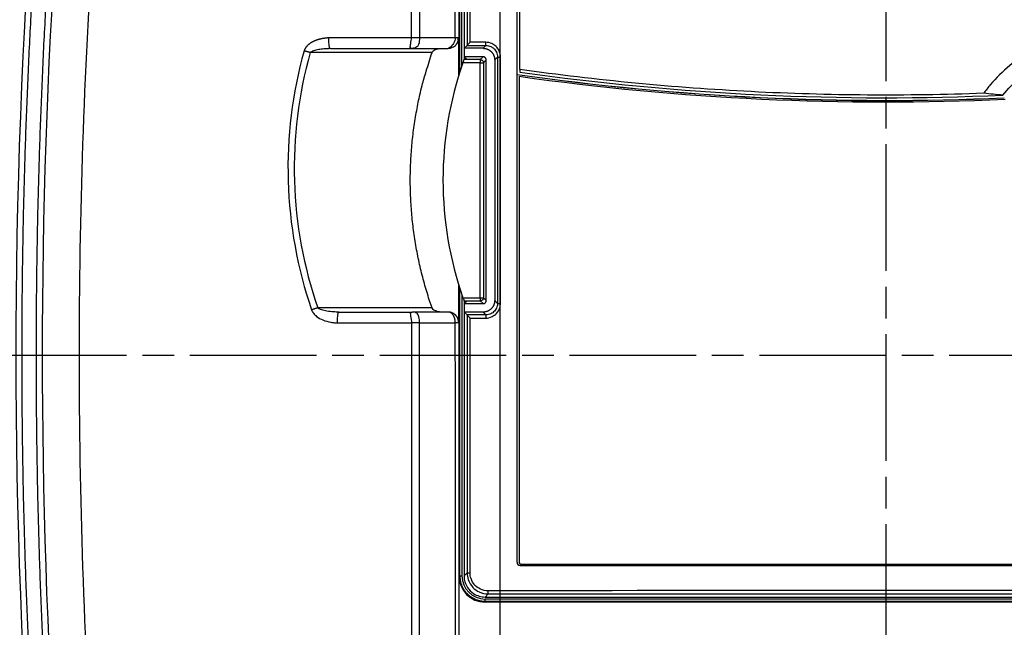
# Model space of a CAD drawing. Extents: x -641 to 1045, y -546 to 2236.
# Drawn here: x -34 to 59, y 1564 to 1621 of the extents above; entities that cross this region are included whole.
import ezdxf

# ---------------------------------------------------------------- set-up
doc = ezdxf.new("R2010")
doc.units = 0
doc.linetypes.add('CENTERLINE', pattern=[30, 12, -1.5, 3, -1.5, 12])
doc.layers.get('0').update_dxf_attribs({"linetype": 'CONTINUOUS'})
doc.layers.add('2', color=7, linetype='CONTINUOUS')
doc.layers.add('3', color=7, linetype='CONTINUOUS')
doc.styles.get("Standard").update_dxf_attribs({"font": 'monotxt.shx'})
doc.dimstyles.new('DSTYLE6', dxfattribs={"dimtxt": 25, "dimasz": 20, "dimexe": 1, "dimexo": 1, "dimgap": 1, "dimtad": 1, "dimdec": 0, "dimzin": 11, "dimcen": 0.09, "dimazin": 3, "dimtp": 1, "dimtm": 1, "dimtfac": 1, "dimtdec": 4, "dimtofl": 0, "dimtmove": 0, "dimatfit": 3, "dimtolj": 1, "dimtzin": 0})

# ---------------------------------------------------------------- blocks, each defined once
blk = doc.blocks.new('_AH1')
at = {"color": 0, "linetype": 'CONTINUOUS'}
for p, q in [((-1, 0.166667), (0, 0)), ((-1, 0.166667), (-1, -0.166667)), ((0, 0), (-1, -0.166667)), ((0, 0), (-1, 0))]:
    blk.add_line(p, q, dxfattribs=at)
blk = doc.blocks.new('*D83410')
at = {"layer": '3', "color": 4, "linetype": 'CONTINUOUS'}
for p, q in [((226.314, 2073.767), (1.668, 2073.767)), ((11.668, 2073.767), (11.668, 1062.925)), ((11.668, 52.082), (11.668, 1062.925)), ((172.064, 52.082), (1.668, 52.082))]:
    blk.add_line(p, q, dxfattribs=at)
at = {"layer": '3', "color": 4, "xscale": 20, "yscale": 20, "zscale": 20}
for p, rotation in [((11.668, 2073.767), 90), ((11.668, 52.082), 270)]:
    blk.add_blockref('_AH1', p, dxfattribs=dict(at, rotation=rotation))
at = {"layer": '3', "color": 4, "linetype": 'CONTINUOUS'}
blk.add_text('2022', height=25, rotation=90, dxfattribs=at).set_placement((1.658, 1012.925))

msp = doc.modelspace()

# ---------------------------------------------------------------- linework, layer by layer
at = {"layer": '2', "color": 4, "linetype": 'CENTERLINE'}
for p, q in [((48.271, 1699.582), (48.271, 1479.582)), ((138.271, 1589.582), (-41.729, 1589.582))]:
    msp.add_line(p, q, dxfattribs=at)
at = {"layer": '2', "color": 123, "linetype": 'CONTINUOUS'}
for p, q in [((7.873, 1616.443), (7.872, 1659.682)), ((8.071, 1617.044), (8.072, 1659.682)), ((13.547, 1616.675), (13.547, 1658.206)), ((7.435, 1619.67), (4.03, 1619.67)), ((7.782, 1619.679), (7.757, 1619.679)), ((7.781, 1616.154), (7.782, 1619.679)), ((5.232, 1618.276), (-6.312, 1618.276)), ((-4.391, 1618.679), (3.351, 1618.679)), ((3.351, 1618.678), (6.757, 1618.678)), ((13.547, 1616.675), (13.547, 1616.422)), ((59.348, 1614.242), (59.358, 1614.243)), ((7.782, 1592.686), (7.781, 1596.209)), ((7.872, 1568.682), (7.873, 1595.92)), ((8.072, 1568.682), (8.072, 1595.319)), ((5.232, 1594.088), (-5.603, 1594.088)), ((-3.606, 1593.686), (3.355, 1593.686)), ((6.761, 1593.686), (3.355, 1593.686)), ((4.033, 1592.666), (7.439, 1592.666)), ((7.782, 1592.686), (7.76, 1592.686)), ((7.784, 1568.682), (7.783, 1546.195)), ((7.784, 1568.682), (7.87, 1568.682)), ((7.87, 1568.682), (7.872, 1568.682)), ((7.872, 1568.682), (8.072, 1568.682)), ((86.27, 1566.483), (10.27, 1566.483)), ((10.27, 1566.283), (10.27, 1566.483)), ((10.27, 1566.283), (86.27, 1566.283)), ((10.27, 1566.195), (10.27, 1566.281)), ((86.27, 1566.195), (10.27, 1566.195))]:
    msp.add_line(p, q, dxfattribs=at)
at = {"layer": '2', "color": 40, "linetype": 'CONTINUOUS'}
for p, q in [((8.27, 1659.683), (8.27, 1617.629)), ((8.557, 1618.948), (8.291, 1618.682)), ((8.291, 1618.682), (8.291, 1617.882)), ((8.291, 1617.882), (8.529, 1617.645)), ((8.529, 1617.645), (8.529, 1617.617)), ((8.27, 1594.737), (8.27, 1568.682)), ((8.529, 1594.719), (8.291, 1594.482)), ((8.291, 1594.482), (8.291, 1593.682)), ((8.291, 1593.682), (8.557, 1593.417)), ((8.557, 1568.969), (8.27, 1568.682)), ((10.559, 1566.971), (10.27, 1566.682)), ((10.27, 1566.682), (86.271, 1566.682))]:
    msp.add_line(p, q, dxfattribs=at)
at = {"layer": '2', "color": 6, "linetype": 'CONTINUOUS'}
for p, q in [((8.557, 1659.395), (8.557, 1618.949)), ((8.838, 1619.248), (8.838, 1659.395)), ((13.28, 1658.372), (13.28, 1569.982)), ((11.44, 1617.852), (11.722, 1617.852)), ((11.44, 1617.852), (11.44, 1594.513)), ((11.722, 1594.513), (11.722, 1617.852)), ((11.44, 1594.513), (11.722, 1594.513)), ((8.557, 1593.416), (8.557, 1568.969)), ((8.838, 1568.969), (8.838, 1593.116)), ((13.58, 1569.682), (82.961, 1569.682)), ((8.557, 1568.969), (8.838, 1568.969))]:
    msp.add_line(p, q, dxfattribs=at)
at = {"layer": '2', "color": 30, "linetype": 'CONTINUOUS'}
for p, q in [((10.339, 1618.95), (10.07, 1618.682)), ((10.07, 1618.682), (8.291, 1618.682)), ((10.07, 1617.882), (8.291, 1617.882)), ((10.07, 1617.882), (9.803, 1617.615)), ((11.171, 1617.582), (11.44, 1617.852)), ((8.27, 1617.617), (8.27, 1617.629)), ((9.784, 1595.049), (9.784, 1617.315)), ((9.784, 1617.315), (10.103, 1617.315)), ((10.37, 1617.582), (10.103, 1617.315)), ((10.103, 1617.315), (10.103, 1595.049)), ((10.37, 1594.782), (10.37, 1617.582)), ((11.171, 1617.582), (11.171, 1594.782)), ((8.27, 1594.748), (8.27, 1594.737)), ((9.784, 1595.049), (10.103, 1595.049)), ((9.803, 1594.749), (10.07, 1594.482)), ((10.37, 1594.782), (10.103, 1595.049)), ((11.171, 1594.782), (11.44, 1594.513)), ((8.291, 1594.482), (10.07, 1594.482)), ((10.07, 1593.682), (8.291, 1593.682)), ((10.07, 1593.682), (10.339, 1593.415))]:
    msp.add_line(p, q, dxfattribs=at)
at = {"layer": '2', "color": 1, "linetype": 'CONTINUOUS'}
for p, q in [((13.482, 1616.027), (13.482, 1569.982)), ((13.682, 1569.782), (82.859, 1569.782))]:
    msp.add_line(p, q, dxfattribs=at)
at = {"layer": '2', "color": 6, "linetype": 'CONTINUOUS'}
for points in [[(27.788, 1658.678, 0.000003), (25.727, 1658.678, 0.000011)], [(18.964, 1658.675, 0.000009), (13.58, 1658.673, 0.000005)], [(8.557, 1618.949), (8.557, 1618.949, 0.007058), (8.557, 1618.949, 0.007614), (8.557, 1618.949, 0.008231), (8.557, 1618.949, 0.008853), (8.557, 1618.949, 0.009564), (8.557, 1618.949, 0.010301), (8.557, 1618.949, 0.011125), (8.557, 1618.949, 0.011958), (8.557, 1618.949, 0.012872), (8.557, 1618.948, 0.013774), (8.557, 1618.948, 0.014723), (8.557, 1618.948, 0.015607), (8.557, 1618.948, 0.016506), (8.557, 1618.948, 0.017302), (8.557, 1618.948, 0.017943), (8.557, 1618.948, 0.018324), (8.557, 1618.948, 0.018811), (8.557, 1618.948, 0.019296), (8.557, 1618.948, 0.018649), (8.557, 1618.948, 0.017151), (8.557, 1618.948, 0.018416), (8.557, 1618.948, 0.021029), (8.557, 1618.948, 0.015155), (8.557, 1618.948, 0.005115), (8.557, 1618.948, 0.019961), (8.557, 1618.948, 0.03032), (8.557, 1618.948, 0.01317), (8.557, 1618.948, 0.006604)], [(10.339, 1618.95), (10.338, 1618.951, -0.143401), (10.337, 1618.952, -0.064786), (10.336, 1618.954, -0.033246), (10.335, 1618.957, -0.020815), (10.334, 1618.96, -0.013645), (10.333, 1618.965, -0.009705), (10.332, 1618.97, -0.007157), (10.331, 1618.976, -0.005608), (10.33, 1618.983, -0.004458), (10.329, 1618.99, -0.003684), (10.328, 1618.999, -0.003072), (10.328, 1619.008, -0.002636), (10.327, 1619.018, -0.002278), (10.326, 1619.028, -0.002012), (10.325, 1619.04, -0.001781), (10.324, 1619.052, -0.001597), (10.324, 1619.064, -0.001457), (10.323, 1619.077, -0.001356), (10.322, 1619.091, -0.001222), (10.322, 1619.105, -0.001077), (10.321, 1619.119, -0.001094), (10.321, 1619.133, -0.00119), (10.321, 1619.149, -0.00089), (10.32, 1619.163, -0.000377), (10.32, 1619.176, -0.001114), (10.32, 1619.192, -0.001778), (10.32, 1619.217, -0.000885), (10.319, 1619.25, -0.000482)], [(8.557, 1593.417), (8.557, 1593.417, 0.008361), (8.557, 1593.417, 0.008878), (8.557, 1593.417, 0.009466), (8.557, 1593.417, 0.010087), (8.557, 1593.417, 0.010751), (8.557, 1593.417, 0.011407), (8.557, 1593.417, 0.012099), (8.557, 1593.417, 0.01277), (8.557, 1593.416, 0.013451), (8.557, 1593.416, 0.014081), (8.557, 1593.416, 0.014676), (8.557, 1593.416, 0.015178), (8.557, 1593.416, 0.015623), (8.557, 1593.416, 0.015967), (8.557, 1593.416, 0.016122), (8.557, 1593.416, 0.016084), (8.557, 1593.416, 0.016146), (8.557, 1593.416, 0.01627), (8.557, 1593.416, 0.015456), (8.557, 1593.416, 0.014042), (8.557, 1593.416, 0.014994), (8.557, 1593.416, 0.017096), (8.557, 1593.416, 0.012245), (8.557, 1593.416, 0.004017), (8.557, 1593.416, 0.016307), (8.557, 1593.416, 0.025064), (8.557, 1593.416, 0.010974), (8.557, 1593.416, 0.005515)], [(10.339, 1593.415), (10.338, 1593.414, 0.142315), (10.337, 1593.413, 0.064292), (10.336, 1593.411, 0.033049), (10.335, 1593.408, 0.020719), (10.334, 1593.404, 0.013596), (10.333, 1593.4, 0.009676), (10.332, 1593.395, 0.00714), (10.331, 1593.389, 0.005597), (10.33, 1593.382, 0.004451), (10.329, 1593.374, 0.003679), (10.328, 1593.366, 0.003068), (10.328, 1593.357, 0.002633), (10.327, 1593.347, 0.002276), (10.326, 1593.336, 0.00201), (10.325, 1593.325, 0.00178), (10.324, 1593.313, 0.001597), (10.324, 1593.3, 0.001457), (10.323, 1593.287, 0.001356), (10.322, 1593.274, 0.001222), (10.322, 1593.26, 0.001077), (10.321, 1593.246, 0.001094), (10.321, 1593.231, 0.00119), (10.321, 1593.216, 0.00089), (10.32, 1593.202, 0.000377), (10.32, 1593.189, 0.001115), (10.32, 1593.172, 0.001778), (10.32, 1593.147, 0.000886), (10.319, 1593.115, 0.000483)], [(10.559, 1566.971), (10.558, 1566.972, -0.142917), (10.557, 1566.973, -0.06356), (10.556, 1566.975, -0.032488), (10.555, 1566.978, -0.020324), (10.554, 1566.981, -0.013324), (10.554, 1566.986, -0.009479), (10.553, 1566.991, -0.006992), (10.552, 1566.997, -0.00548), (10.551, 1567.004, -0.004359), (10.55, 1567.011, -0.003602), (10.549, 1567.02, -0.003005), (10.548, 1567.029, -0.002578), (10.547, 1567.039, -0.002229), (10.547, 1567.049, -0.001969), (10.546, 1567.061, -0.001743), (10.545, 1567.073, -0.001564), (10.545, 1567.085, -0.001427), (10.544, 1567.098, -0.001328), (10.543, 1567.112, -0.001197), (10.543, 1567.126, -0.001055), (10.542, 1567.14, -0.001071), (10.542, 1567.154, -0.001165), (10.542, 1567.169, -0.000872), (10.541, 1567.184, -0.000369), (10.541, 1567.197, -0.001092), (10.541, 1567.213, -0.001742), (10.54, 1567.238, -0.000868), (10.54, 1567.271, -0.000473)]]:
    msp.add_lwpolyline(points, format="xyb", dxfattribs=at)
at = {"layer": '2', "color": 123, "linetype": 'CONTINUOUS'}
for points in [[(-32.88, 1559.28, -0.002504), (-33.155, 1565.335, -0.002504), (-33.369, 1571.393, -0.002504), (-33.521, 1577.454, -0.002506), (-33.613, 1583.518, -0.00251), (-33.643, 1589.583, -0.002504), (-33.613, 1595.646, -0.002489), (-33.521, 1601.706, -0.00251), (-33.369, 1607.771, -0.002561), (-33.153, 1613.842, -0.002488), (-32.88, 1619.884, -0.002324), (-32.551, 1625.887, -0.002562), (-32.149, 1631.98, -0.00305), (-31.664, 1638.206, -0.002319), (-31.174, 1644.049, -0.000805), (-30.701, 1649.328, -0.003261), (-29.959, 1656.085, -0.005606), (-28.64, 1666.461, -0.002746), (-26.809, 1680.03, -0.001457)], [(-25.496, 1679.831), (-26.37, 1673.876, 0.0025), (-27.186, 1667.909, 0.002495), (-27.941, 1661.929, 0.002493), (-28.638, 1655.939, 0.002497), (-29.274, 1649.938, 0.002499), (-29.851, 1643.929, 0.0025), (-30.367, 1637.911, 0.002501), (-30.824, 1631.886, 0.002502), (-31.218, 1625.855, 0.002503), (-31.554, 1619.818, 0.002504), (-31.827, 1613.776, 0.002504), (-32.041, 1607.731, 0.002504), (-32.193, 1601.683, 0.002506), (-32.285, 1595.633, 0.00251), (-32.315, 1589.581, 0.002504), (-32.285, 1583.531, 0.002489), (-32.193, 1577.485, 0.00251), (-32.041, 1571.434, 0.002561), (-31.825, 1565.376, 0.002488), (-31.554, 1559.347, 0.002324)], [(-4.557, 1619.667), (-4.588, 1619.665, 0.001646), (-4.619, 1619.664, 0.001635), (-4.65, 1619.662, 0.001649), (-4.681, 1619.66, 0.001692), (-4.712, 1619.658, 0.001719), (-4.743, 1619.655, 0.001737), (-4.774, 1619.652, 0.00175), (-4.805, 1619.65, 0.001762), (-4.836, 1619.646, 0.001773), (-4.867, 1619.643, 0.001786), (-4.898, 1619.639, 0.001797), (-4.929, 1619.636, 0.00181), (-4.959, 1619.632, 0.001822), (-4.99, 1619.627, 0.001835), (-5.021, 1619.623, 0.001846), (-5.052, 1619.618, 0.00186), (-5.082, 1619.613, 0.001872), (-5.113, 1619.608, 0.001885), (-5.143, 1619.603, 0.001897), (-5.174, 1619.597, 0.001911), (-5.204, 1619.591, 0.001923), (-5.235, 1619.585, 0.001937), (-5.265, 1619.579, 0.00195), (-5.296, 1619.572, 0.001963), (-5.326, 1619.565, 0.001982), (-5.356, 1619.558, 0.002011), (-5.386, 1619.551, 0.002037), (-5.416, 1619.543, 0.002068), (-5.446, 1619.536, 0.002095), (-5.476, 1619.528, 0.002126), (-5.506, 1619.519, 0.002153), (-5.536, 1619.511, 0.002184), (-5.566, 1619.502, 0.002212), (-5.596, 1619.493, 0.002243), (-5.625, 1619.483, 0.002271), (-5.655, 1619.474, 0.002303), (-5.684, 1619.464, 0.002331), (-5.713, 1619.454, 0.002363), (-5.743, 1619.443, 0.002391), (-5.772, 1619.432, 0.002423), (-5.801, 1619.421, 0.002452), (-5.83, 1619.41, 0.002484), (-5.859, 1619.398, 0.002512), (-5.887, 1619.386, 0.002542), (-5.916, 1619.374, 0.002584), (-5.944, 1619.362, 0.00265), (-5.973, 1619.349, 0.002712), (-6.001, 1619.336, 0.002784), (-6.029, 1619.322, 0.002849), (-6.057, 1619.308, 0.002922), (-6.084, 1619.294, 0.002988), (-6.112, 1619.28, 0.003064), (-6.139, 1619.265, 0.003131), (-6.166, 1619.25, 0.003208), (-6.193, 1619.234, 0.003277), (-6.22, 1619.218, 0.003355), (-6.246, 1619.202, 0.003425), (-6.273, 1619.186, 0.003505), (-6.299, 1619.169, 0.003575), (-6.324, 1619.151, 0.003652), (-6.35, 1619.134, 0.003726), (-6.375, 1619.116, 0.003815), (-6.4, 1619.097, 0.003874), (-6.425, 1619.078, 0.00392), (-6.449, 1619.059, 0.004041), (-6.473, 1619.04, 0.004258), (-6.497, 1619.019, 0.004417), (-6.52, 1618.999, 0.004573), (-6.543, 1618.978, 0.004692), (-6.566, 1618.956, 0.004811), (-6.588, 1618.934, 0.004926), (-6.61, 1618.912, 0.005068), (-6.632, 1618.889, 0.005207), (-6.652, 1618.866, 0.005375), (-6.673, 1618.842, 0.005505), (-6.693, 1618.818, 0.005635), (-6.712, 1618.793, 0.005851), (-6.73, 1618.768, 0.006178), (-6.748, 1618.743, 0.006146), (-6.766, 1618.717, 0.005861), (-6.782, 1618.691, 0.00673), (-6.798, 1618.664, 0.008417), (-6.813, 1618.636, 0.006417), (-6.827, 1618.61, 0.00189), (-6.84, 1618.585, 0.009657), (-6.853, 1618.554, 0.017512), (-6.872, 1618.503, 0.008602), (-6.895, 1618.437, 0.004499)], [(-6.312, 1618.276), (-6.329, 1618.281, -0.00027), (-6.346, 1618.285, -0.000261), (-6.364, 1618.29, -0.000255), (-6.382, 1618.295, -0.000251), (-6.4, 1618.3, -0.000246), (-6.419, 1618.304, -0.000242), (-6.438, 1618.309, -0.000238), (-6.456, 1618.314, -0.000234), (-6.475, 1618.32, -0.00023), (-6.495, 1618.325, -0.000227), (-6.514, 1618.33, -0.000224), (-6.534, 1618.335, -0.000221), (-6.553, 1618.341, -0.000219), (-6.573, 1618.346, -0.000216), (-6.593, 1618.352, -0.000214), (-6.613, 1618.357, -0.00021), (-6.633, 1618.363, -0.00021), (-6.653, 1618.368, -0.000212), (-6.673, 1618.374, -0.000205), (-6.694, 1618.38, -0.00019), (-6.714, 1618.385, -0.000208), (-6.734, 1618.391, -0.000245), (-6.755, 1618.397, -0.000187), (-6.775, 1618.402, -0.000067), (-6.792, 1618.408, -0.000259), (-6.815, 1618.414, -0.000444), (-6.85, 1618.424, -0.000219), (-6.895, 1618.437, -0.000117)], [(5.232, 1594.088), (4.972, 1594.854, -0.005584), (4.729, 1595.627, -0.005532), (4.503, 1596.408, -0.005515), (4.293, 1597.196, -0.005558), (4.101, 1597.991, -0.005579), (3.926, 1598.792, -0.00559), (3.769, 1599.599, -0.005597), (3.629, 1600.411, -0.005613), (3.508, 1601.227, -0.005622), (3.405, 1602.047, -0.005633), (3.321, 1602.87, -0.005637), (3.255, 1603.696, -0.005642), (3.208, 1604.524, -0.005649), (3.179, 1605.353, -0.005662), (3.17, 1606.182, -0.00565), (3.179, 1607.012, -0.005617), (3.208, 1607.84, -0.005662), (3.255, 1608.668, -0.005768), (3.321, 1609.496, -0.005608), (3.405, 1610.317, -0.005244), (3.506, 1611.131, -0.005759), (3.629, 1611.954, -0.006817), (3.777, 1612.79, -0.005213), (3.926, 1613.572, -0.001888), (4.07, 1614.278, -0.007246), (4.293, 1615.168, -0.012409), (4.687, 1616.519, -0.006121), (5.232, 1618.276, -0.003265)], [(-5.603, 1594.088), (-5.621, 1594.082, 0.000031), (-5.638, 1594.077, 0.00003), (-5.656, 1594.071, 0.000029), (-5.674, 1594.064, 0.000028), (-5.692, 1594.058, 0.000028), (-5.71, 1594.052, 0.000027), (-5.729, 1594.046, 0.000027), (-5.748, 1594.039, 0.000026), (-5.767, 1594.033, 0.000026), (-5.786, 1594.026, 0.000026), (-5.805, 1594.02, 0.000025), (-5.825, 1594.013, 0.000025), (-5.844, 1594.006, 0.000025), (-5.864, 1594, 0.000024), (-5.884, 1593.993, 0.000024), (-5.904, 1593.986, 0.000024), (-5.924, 1593.979, 0.000024), (-5.944, 1593.972, 0.000024), (-5.964, 1593.965, 0.000023), (-5.984, 1593.958, 0.000022), (-6.004, 1593.952, 0.000024), (-6.025, 1593.945, 0.000028), (-6.046, 1593.938, 0.000021), (-6.065, 1593.931, 0.000008), (-6.083, 1593.925, 0.000029), (-6.106, 1593.917, 0.00005), (-6.14, 1593.905, 0.000025), (-6.186, 1593.89, 0.000013)], [(7.76, 1592.686), (7.759, 1592.734, 0.012801), (7.756, 1592.782, 0.012154), (7.75, 1592.831, 0.011972), (7.741, 1592.88, 0.012479), (7.73, 1592.93, 0.012718), (7.716, 1592.98, 0.012874), (7.7, 1593.029, 0.012975), (7.68, 1593.079, 0.013182), (7.658, 1593.127, 0.013292), (7.633, 1593.175, 0.013437), (7.605, 1593.222, 0.013509), (7.574, 1593.267, 0.013607), (7.541, 1593.311, 0.013661), (7.506, 1593.353, 0.013731), (7.468, 1593.393, 0.013722), (7.428, 1593.431, 0.013658), (7.385, 1593.467, 0.013732), (7.342, 1593.5, 0.013897), (7.296, 1593.531, 0.013544), (7.25, 1593.559, 0.012727), (7.202, 1593.584, 0.013687), (7.153, 1593.606, 0.015726), (7.102, 1593.626, 0.012377), (7.054, 1593.642, 0.005392), (7.01, 1593.656, 0.016187), (6.955, 1593.667, 0.02707), (6.87, 1593.678, 0.01387), (6.76, 1593.686, 0.007626)], [(7.439, 1592.666), (7.438, 1592.715, 0.008789), (7.437, 1592.763, 0.008346), (7.433, 1592.813, 0.008253), (7.428, 1592.863, 0.008669), (7.421, 1592.914, 0.008928), (7.412, 1592.964, 0.009154), (7.401, 1593.015, 0.009379), (7.388, 1593.065, 0.009711), (7.373, 1593.114, 0.010017), (7.357, 1593.163, 0.010383), (7.338, 1593.211, 0.010747), (7.317, 1593.257, 0.011164), (7.295, 1593.302, 0.011607), (7.271, 1593.345, 0.012095), (7.245, 1593.386, 0.01258), (7.217, 1593.425, 0.013034), (7.189, 1593.462, 0.013684), (7.159, 1593.496, 0.014456), (7.128, 1593.527, 0.014746), (7.096, 1593.555, 0.014446), (7.063, 1593.581, 0.016196), (7.03, 1593.604, 0.019443), (6.995, 1593.624, 0.016003), (6.962, 1593.641, 0.007172), (6.932, 1593.655, 0.021834), (6.894, 1593.667, 0.038386), (6.836, 1593.677, 0.020323), (6.76, 1593.686, 0.011294)], [(7.76, 1592.686), (7.76, 1592.685, -0.165685), (7.759, 1592.685, -0.062604), (7.757, 1592.684, -0.028891), (7.754, 1592.683, -0.016721), (7.751, 1592.682, -0.010589), (7.746, 1592.682, -0.007377), (7.741, 1592.681, -0.005363), (7.736, 1592.68, -0.004126), (7.729, 1592.679, -0.003239), (7.722, 1592.679, -0.002636), (7.714, 1592.678, -0.002171), (7.706, 1592.677, -0.001833), (7.696, 1592.677, -0.001561), (7.686, 1592.676, -0.001356), (7.675, 1592.675, -0.00118), (7.664, 1592.675, -0.001038), (7.651, 1592.674, -0.00093), (7.638, 1592.673, -0.00085), (7.625, 1592.673, -0.000745), (7.611, 1592.672, -0.000637), (7.596, 1592.671, -0.00064), (7.581, 1592.671, -0.000689), (7.564, 1592.67, -0.000483), (7.548, 1592.67, -0.000171), (7.533, 1592.669, -0.000612), (7.513, 1592.668, -0.000921), (7.481, 1592.668, -0.000412), (7.439, 1592.666, -0.000211)], [(7.87, 1568.682), (7.872, 1568.568, 0.012801), (7.881, 1568.452, 0.012153), (7.895, 1568.335, 0.01197), (7.915, 1568.216, 0.012476), (7.942, 1568.097, 0.012714), (7.976, 1567.977, 0.012869), (8.016, 1567.858, 0.012969), (8.063, 1567.74, 0.013176), (8.116, 1567.623, 0.013285), (8.177, 1567.508, 0.013429), (8.244, 1567.396, 0.0135), (8.317, 1567.287, 0.013598), (8.396, 1567.182, 0.013652), (8.482, 1567.081, 0.013721), (8.573, 1566.985, 0.013712), (8.669, 1566.894, 0.013648), (8.77, 1566.808, 0.013722), (8.876, 1566.729, 0.013887), (8.985, 1566.655, 0.013534), (9.097, 1566.588, 0.012718), (9.21, 1566.528, 0.013678), (9.328, 1566.474, 0.015717), (9.45, 1566.427, 0.01237), (9.565, 1566.387, 0.00539), (9.67, 1566.355, 0.01618), (9.804, 1566.327, 0.027061), (10.007, 1566.303, 0.013867), (10.27, 1566.281, 0.007624)]]:
    msp.add_lwpolyline(points, format="xyb", dxfattribs=at)
at = {"layer": '2', "color": 30, "linetype": 'CONTINUOUS'}
for points in [[(10.07, 1618.682), (10.123, 1618.681, -0.012799), (10.176, 1618.677, -0.012152), (10.23, 1618.671, -0.011969), (10.284, 1618.661, -0.012475), (10.339, 1618.649, -0.012713), (10.394, 1618.634, -0.012868), (10.448, 1618.615, -0.012968), (10.502, 1618.594, -0.013175), (10.556, 1618.569, -0.013284), (10.608, 1618.542, -0.013428), (10.66, 1618.511, -0.0135), (10.71, 1618.477, -0.013597), (10.758, 1618.441, -0.013651), (10.804, 1618.402, -0.013721), (10.848, 1618.36, -0.013711), (10.89, 1618.316, -0.013648), (10.929, 1618.27, -0.013721), (10.966, 1618.222, -0.013887), (10.999, 1618.171, -0.013534), (11.03, 1618.12, -0.012717), (11.058, 1618.068, -0.013677), (11.082, 1618.014, -0.015716), (11.104, 1617.958, -0.012369), (11.122, 1617.906, -0.005389), (11.137, 1617.857, -0.016179), (11.15, 1617.796, -0.027059), (11.161, 1617.703, -0.013865), (11.171, 1617.582, -0.007623)], [(10.37, 1617.582), (10.37, 1617.597, 0.012806), (10.369, 1617.611, 0.012159), (10.367, 1617.626, 0.011976), (10.365, 1617.641, 0.012482), (10.361, 1617.656, 0.01272), (10.357, 1617.67, 0.012875), (10.352, 1617.685, 0.012976), (10.346, 1617.7, 0.013182), (10.34, 1617.715, 0.013291), (10.332, 1617.729, 0.013435), (10.324, 1617.743, 0.013506), (10.315, 1617.757, 0.013603), (10.305, 1617.77, 0.013656), (10.294, 1617.782, 0.013725), (10.283, 1617.794, 0.013715), (10.271, 1617.806, 0.013651), (10.258, 1617.816, 0.013724), (10.245, 1617.826, 0.013888), (10.231, 1617.836, 0.013534), (10.217, 1617.844, 0.012717), (10.203, 1617.851, 0.013676), (10.188, 1617.858, 0.015714), (10.173, 1617.864, 0.012366), (10.159, 1617.869, 0.005387), (10.145, 1617.873, 0.016173), (10.129, 1617.877, 0.027048), (10.103, 1617.88, 0.013859), (10.07, 1617.882, 0.007619)], [(8.236, 1617.533), (8.237, 1617.536, -0.00001), (8.238, 1617.539, -0.00001), (8.24, 1617.542, -0.00001), (8.241, 1617.546, -0.00001), (8.242, 1617.549, -0.00001), (8.243, 1617.552, -0.00001), (8.244, 1617.555, -0.00001), (8.245, 1617.558, -0.00001), (8.246, 1617.562, -0.00001), (8.248, 1617.565, -0.00001), (8.249, 1617.568, -0.00001), (8.25, 1617.571, -0.00001), (8.251, 1617.574, -0.00001), (8.252, 1617.577, -0.00001), (8.253, 1617.581, -0.00001), (8.254, 1617.584, -0.00001), (8.256, 1617.587, -0.00001), (8.257, 1617.59, -0.00001), (8.258, 1617.593, -0.00001), (8.259, 1617.597, -0.000009), (8.26, 1617.6, -0.00001), (8.261, 1617.603, -0.000012), (8.263, 1617.606, -0.000009), (8.264, 1617.609, -0.000003), (8.265, 1617.612, -0.000013), (8.266, 1617.616, -0.000022), (8.268, 1617.621, -0.000011), (8.27, 1617.629, -0.000006)], [(9.803, 1617.615), (9.802, 1617.615, 0.142822), (9.802, 1617.613, 0.064114), (9.801, 1617.611, 0.032731), (9.8, 1617.608, 0.02039), (9.799, 1617.605, 0.013358), (9.798, 1617.6, 0.009497), (9.797, 1617.595, 0.007008), (9.796, 1617.588, 0.00549), (9.795, 1617.581, 0.004369), (9.794, 1617.573, 0.003609), (9.793, 1617.565, 0.003013), (9.792, 1617.555, 0.002585), (9.791, 1617.545, 0.002236), (9.791, 1617.534, 0.001975), (9.79, 1617.523, 0.00175), (9.789, 1617.511, 0.00157), (9.788, 1617.498, 0.001433), (9.788, 1617.485, 0.001333), (9.787, 1617.471, 0.001203), (9.787, 1617.458, 0.001061), (9.786, 1617.444, 0.001076), (9.786, 1617.429, 0.001167), (9.785, 1617.414, 0.000877), (9.785, 1617.4, 0.000378), (9.785, 1617.388, 0.001091), (9.785, 1617.371, 0.001739), (9.784, 1617.347, 0.000871), (9.784, 1617.315, 0.000477)], [(9.803, 1617.615), (9.818, 1617.615, -0.012795), (9.832, 1617.614, -0.012147), (9.847, 1617.612, -0.011964), (9.862, 1617.61, -0.012469), (9.877, 1617.606, -0.012707), (9.892, 1617.602, -0.012862), (9.906, 1617.597, -0.012962), (9.921, 1617.591, -0.013169), (9.936, 1617.584, -0.013278), (9.95, 1617.577, -0.013422), (9.964, 1617.569, -0.013494), (9.978, 1617.559, -0.013591), (9.991, 1617.549, -0.013645), (10.003, 1617.539, -0.013715), (10.016, 1617.527, -0.013706), (10.027, 1617.515, -0.013643), (10.038, 1617.503, -0.013717), (10.048, 1617.489, -0.013883), (10.057, 1617.476, -0.013531), (10.065, 1617.462, -0.012715), (10.073, 1617.448, -0.013676), (10.079, 1617.433, -0.015715), (10.085, 1617.418, -0.012369), (10.09, 1617.403, -0.005389), (10.094, 1617.39, -0.01618), (10.098, 1617.373, -0.027063), (10.101, 1617.348, -0.013868), (10.103, 1617.315, -0.007625)], [(9.784, 1595.049), (9.784, 1595.036, 0.000795), (9.784, 1595.022, 0.000754), (9.784, 1595.007, 0.000749), (9.785, 1594.993, 0.000793), (9.785, 1594.979, 0.000825), (9.785, 1594.964, 0.000857), (9.785, 1594.95, 0.000891), (9.786, 1594.935, 0.00094), (9.786, 1594.921, 0.000991), (9.787, 1594.907, 0.001054), (9.787, 1594.893, 0.001124), (9.788, 1594.88, 0.00121), (9.788, 1594.867, 0.001311), (9.789, 1594.854, 0.001434), (9.79, 1594.842, 0.001578), (9.791, 1594.83, 0.001742), (9.791, 1594.82, 0.001975), (9.792, 1594.809, 0.002279), (9.793, 1594.8, 0.002581), (9.794, 1594.791, 0.002828), (9.795, 1594.783, 0.003643), (9.796, 1594.776, 0.005253), (9.797, 1594.77, 0.00538), (9.798, 1594.765, 0.002718), (9.799, 1594.76, 0.010079), (9.8, 1594.756, 0.032723), (9.801, 1594.753, 0.038117), (9.803, 1594.749, 0.035183)], [(10.103, 1595.049), (10.103, 1595.035, -0.0128), (10.102, 1595.021, -0.012152), (10.1, 1595.006, -0.01197), (10.098, 1594.991, -0.012476), (10.094, 1594.976, -0.012714), (10.09, 1594.961, -0.012869), (10.085, 1594.946, -0.01297), (10.079, 1594.932, -0.013177), (10.073, 1594.917, -0.013286), (10.065, 1594.903, -0.01343), (10.057, 1594.889, -0.013502), (10.048, 1594.875, -0.013599), (10.038, 1594.862, -0.013653), (10.027, 1594.849, -0.013723), (10.016, 1594.837, -0.013713), (10.003, 1594.826, -0.01365), (9.991, 1594.815, -0.013723), (9.978, 1594.805, -0.013889), (9.964, 1594.796, -0.013535), (9.95, 1594.788, -0.012719), (9.936, 1594.78, -0.013679), (9.921, 1594.774, -0.015718), (9.906, 1594.768, -0.01237), (9.892, 1594.763, -0.005389), (9.878, 1594.759, -0.016179), (9.862, 1594.755, -0.027059), (9.836, 1594.752, -0.013865), (9.803, 1594.749, -0.007623)], [(11.171, 1594.782), (11.169, 1594.73, -0.0128), (11.166, 1594.677, -0.012153), (11.159, 1594.623, -0.011971), (11.15, 1594.569, -0.012476), (11.137, 1594.514, -0.012715), (11.122, 1594.459, -0.01287), (11.104, 1594.405, -0.01297), (11.082, 1594.351, -0.013177), (11.058, 1594.297, -0.013286), (11.03, 1594.244, -0.01343), (10.999, 1594.193, -0.013502), (10.966, 1594.143, -0.0136), (10.929, 1594.095, -0.013653), (10.89, 1594.049, -0.013723), (10.848, 1594.005, -0.013713), (10.804, 1593.963, -0.01365), (10.758, 1593.924, -0.013723), (10.71, 1593.887, -0.013888), (10.66, 1593.853, -0.013535), (10.608, 1593.823, -0.012718), (10.556, 1593.795, -0.013678), (10.502, 1593.771, -0.015717), (10.447, 1593.749, -0.01237), (10.394, 1593.731, -0.005389), (10.345, 1593.716, -0.016179), (10.284, 1593.703, -0.027058), (10.191, 1593.692, -0.013864), (10.07, 1593.682, -0.007623)], [(10.07, 1594.482), (10.085, 1594.483, 0.012802), (10.099, 1594.484, 0.012155), (10.114, 1594.486, 0.011973), (10.129, 1594.488, 0.01248), (10.144, 1594.491, 0.012719), (10.159, 1594.496, 0.012875), (10.174, 1594.501, 0.012976), (10.188, 1594.506, 0.013183), (10.203, 1594.513, 0.013293), (10.217, 1594.521, 0.013438), (10.231, 1594.529, 0.01351), (10.245, 1594.538, 0.013608), (10.258, 1594.548, 0.013662), (10.271, 1594.559, 0.013731), (10.283, 1594.57, 0.013722), (10.294, 1594.582, 0.013658), (10.305, 1594.595, 0.013731), (10.315, 1594.608, 0.013896), (10.324, 1594.622, 0.013542), (10.332, 1594.636, 0.012725), (10.34, 1594.65, 0.013684), (10.346, 1594.665, 0.015723), (10.352, 1594.68, 0.012374), (10.357, 1594.694, 0.005391), (10.361, 1594.707, 0.016183), (10.365, 1594.724, 0.027062), (10.368, 1594.749, 0.013865), (10.37, 1594.782, 0.007623)]]:
    msp.add_lwpolyline(points, format="xyb", dxfattribs=at)
at = {"layer": '2', "color": 123, "linetype": 'CONTINUOUS'}
for centre, radius, start, end in [((568.27, 1589.582), 602.5, 171.35754, 188.64246), ((568.27, 1589.582), 600, 173.25718, 188.64246), ((48.271, 1863.72), 249.724, 262.00719, 272.54229), ((10.27, 1568.682), 2.487, 180, 270), ((10.27, 1568.682), 2.2, 180, 270)]:
    msp.add_arc(centre, radius, start, end, dxfattribs=at)
at = {"layer": '2', "color": 30, "linetype": 'CONTINUOUS'}
for centre, radius, start, end in [((91.887, 1606.182), 84.143, 172.17035, 172.18987), ((39.692, 1606.088), 33.409, 199.82937, 199.86218), ((91.887, 1606.182), 84.143, 187.81013, 187.82965)]:
    msp.add_arc(centre, radius, start, end, dxfattribs=at)
at = {"layer": '2', "color": 150, "linetype": 'CONTINUOUS'}
msp.add_arc((48.271, 1863.72), 249.974, 261.95737, 272.57054, dxfattribs=at)
at = {"layer": '2', "color": 1, "linetype": 'CONTINUOUS'}
for centre, radius, start, end in [((48.271, 1863.72), 250.124, 262.00508, 272.58619), ((13.689, 1569.982), 0.2, 179.99564, 270)]:
    msp.add_arc(centre, radius, start, end, dxfattribs=at)
at = {"layer": '2', "color": 40, "linetype": 'CONTINUOUS'}
msp.add_arc((13.589, 1569.982), 0.3, 180, 269.99564, dxfattribs=at)
at = {"layer": '2', "color": 123, "linetype": 'CONTINUOUS'}
for points, knots in [([(-24.086, 1659.582), (-25.665, 1646.301), (-27.922, 1619.633), (-28.603, 1579.507), (-26.579, 1539.444), (-23.437, 1512.903), (-21.422, 1499.706)], [0, 0, 0, 0, 0.249999, 0.500002, 0.750004, 1, 1, 1, 1]), ([(4.03, 1659.579), (4.031, 1658.746), (4.029, 1657.084), (4.029, 1653.758), (4.029, 1647.938), (4.029, 1636.298), (4.029, 1626.321), (4.03, 1619.67)], [0, 0, 0, 0, 0.0624932, 0.1249921, 0.2499885, 0.4999812, 0.9999664, 0.9999664, 0.9999664, 0.9999664]), ([(7.435, 1619.67), (7.434, 1632.109), (7.434, 1644.55), (7.435, 1657.84), (7.435, 1658.691), (7.435, 1659.542)], [0, 0, 0, 0, 0.935995, 0.935995, 1, 1, 1, 1]), ([(7.757, 1659.534), (7.757, 1658.702), (7.757, 1657.042), (7.756, 1653.721), (7.756, 1647.909), (7.756, 1636.284), (7.756, 1626.321), (7.757, 1619.679)], [0, 0, 0, 0, 0.062485, 0.124986, 0.249988, 0.499992, 1, 1, 1, 1]), ([(3.351, 1618.679), (3.222, 1618.678), (3.175, 1618.704), (3.163, 1618.869), (3.182, 1618.98), (3.242, 1619.32), (3.277, 1619.51), (3.277, 1619.667)], [0, 0, 0, 0, 0.375132, 0.375132, 0.663947, 0.663947, 1, 1, 1, 1]), ([(4.03, 1619.67), (3.946, 1619.67), (3.852, 1619.669), (3.698, 1619.668), (3.545, 1619.668), (3.382, 1619.667), (3.277, 1619.667)], [0, 0, 0, 0, 0.407274, 0.407274, 0.618478, 1, 1, 1, 1]), ([(4.03, 1619.67), (4.03, 1619.483), (4.031, 1619.252), (3.912, 1618.942), (3.858, 1618.863), (3.677, 1618.705), (3.533, 1618.678), (3.351, 1618.679)], [0, 0, 0, 0, 0.407273, 0.407273, 0.618478, 0.618478, 1, 1, 1, 1]), ([(7.435, 1619.67), (7.435, 1619.513), (7.381, 1619.321), (7.175, 1618.98), (7.064, 1618.869), (6.846, 1618.704), (6.756, 1618.678), (6.757, 1618.679)], [0, 0, 0, 0, 0.337636, 0.337636, 0.625929, 0.625929, 1, 1, 1, 1]), ([(6.757, 1618.679), (6.892, 1618.678), (7.072, 1618.706), (7.321, 1618.848), (7.387, 1618.897), (7.449, 1618.956)], [0, 0, 0, 0, 0.3846195, 0.3846195, 0.5247307, 0.5247307, 0.5247307, 0.5247307]), ([(7.757, 1619.679), (7.75, 1619.524), (7.711, 1619.33), (7.573, 1619.12), (7.551, 1619.091), (7.528, 1619.064)], [0, 0, 0, 0, 0.4864165, 0.4864165, 0.5705659, 0.5705659, 0.5705659, 0.5705659]), ([(7.639, 1619.228), (7.641, 1619.233), (7.71, 1619.358), (7.758, 1619.576), (7.762, 1619.63), (7.757, 1619.679)], [0, 0, 0, 0, 0.701279, 0.701279, 1, 1, 1, 1]), ([(7.757, 1619.679), (7.756, 1619.678), (7.737, 1619.677), (7.694, 1619.675), (7.687, 1619.675), (7.68, 1619.675)], [0, 0, 0, 0, 0.4051231, 0.4051231, 0.4752073, 0.4752073, 0.4752073, 0.4752073]), ([(7.757, 1619.679), (7.763, 1619.628), (7.748, 1619.568), (7.699, 1619.501), (7.691, 1619.491), (7.682, 1619.483)], [0, 0, 0, 0, 0.4864165, 0.4864165, 0.5705659, 0.5705659, 0.5705659, 0.5705659]), ([(-6.895, 1618.437), (-8.034, 1614.442), (-9.034, 1606.092), (-7.535, 1597.82), (-6.186, 1593.89)], [0, 0, 0, 0, 0.500071, 1, 1, 1, 1]), ([(-6.312, 1618.276), (-7.443, 1614.345), (-8.437, 1606.112), (-6.946, 1597.956), (-5.603, 1594.088)], [0, 0, 0, 0, 0.500071, 1, 1, 1, 1]), ([(-6.312, 1618.276), (-6.257, 1618.355), (-6.123, 1618.425), (-5.83, 1618.524), (-5.673, 1618.56), (-5.356, 1618.614), (-5.195, 1618.635), (-4.952, 1618.657), (-4.871, 1618.663), (-4.714, 1618.672), (-4.637, 1618.675), (-4.525, 1618.679), (-4.49, 1618.68), (-4.454, 1618.681)], [0, 0, 0, 0, 0.273193, 0.273193, 0.513004, 0.513004, 0.738134, 0.738134, 0.849062, 0.849062, 0.952157, 0.952157, 1, 1, 1, 1]), ([(5.232, 1618.276), (5.245, 1618.314), (5.266, 1618.349), (5.329, 1618.424), (5.375, 1618.461), (5.513, 1618.551), (5.614, 1618.591), (5.833, 1618.652), (5.954, 1618.671), (6.075, 1618.679)], [0, 0, 0, 0, 0.122042, 0.122042, 0.300623, 0.300623, 0.627668, 0.627668, 1, 1, 1, 1]), ([(-6.186, 1593.89), (-6.148, 1593.778), (-6.019, 1593.548), (-5.662, 1593.204), (-5.095, 1592.899), (-4.506, 1592.737), (-4.05, 1592.676), (-3.856, 1592.663), (-3.773, 1592.659)], [0, 0, 0, 0, 0.123374, 0.273565, 0.515967, 0.794802, 0.91257, 1, 1, 1, 1]), ([(-3.67, 1593.684), (-3.731, 1593.685), (-3.882, 1593.69), (-4.243, 1593.709), (-4.717, 1593.761), (-5.177, 1593.863), (-5.466, 1593.975), (-5.572, 1594.052), (-5.603, 1594.088)], [0, 0, 0, 0, 0.079369, 0.198178, 0.479475, 0.724019, 0.875536, 1, 1, 1, 1]), ([(3.355, 1593.686), (3.215, 1593.686), (3.17, 1593.656), (3.166, 1593.483), (3.178, 1593.4), (3.232, 1593.079), (3.281, 1592.846), (3.281, 1592.659)], [0, 0, 0, 0, 0.392996, 0.392996, 0.600308, 0.600308, 1, 1, 1, 1]), ([(4.033, 1592.666), (4.033, 1592.83), (4.037, 1593.033), (3.942, 1593.384), (3.873, 1593.496), (3.671, 1593.661), (3.531, 1593.686), (3.355, 1593.686)], [0, 0, 0, 0, 0.348488, 0.348488, 0.632147, 0.632147, 1, 1, 1, 1]), ([(6.075, 1593.686), (5.907, 1593.697), (5.737, 1593.728), (5.521, 1593.815), (5.463, 1593.844), (5.356, 1593.917), (5.306, 1593.961), (5.254, 1594.038), (5.241, 1594.062), (5.232, 1594.088)], [0, 0, 0, 0, 0.51819, 0.51819, 0.715865, 0.715865, 0.915454, 0.915454, 1, 1, 1, 1]), ([(4.033, 1592.666), (3.956, 1592.667), (3.82, 1592.665), (3.667, 1592.662), (3.507, 1592.66), (3.395, 1592.659), (3.281, 1592.659)], [0, 0, 0, 0, 0.392996, 0.600308, 0.600308, 1, 1, 1, 1])]:
    msp.add_open_spline(points, degree=3, knots=knots, dxfattribs=at)
at = {"layer": '2', "color": 123, "linetype": 'CONTINUOUS', "extrusion": (2.83742e-05, 2.83742e-05, 2.83742e-05)}
msp.add_open_spline([(3.277, 1619.667), (3.277, 1626.319), (3.276, 1636.298), (3.276, 1647.939), (3.277, 1653.76), (3.276, 1657.086), (3.278, 1658.749), (3.277, 1659.581)], degree=3, knots=[0.0000284, 0.0000284, 0.0000284, 0.0000284, 0.5000136, 0.7500063, 0.8750027, 0.9375016, 1, 1, 1, 1], dxfattribs=at)
at = {"layer": '2', "color": 123, "linetype": 'CONTINUOUS', "extrusion": (2.196793, 2.196793, 2.196793)}
msp.add_open_spline([(79.045, 1616.152), (78.883, 1616.316), (77.332, 1617.809), (73.815, 1619.892), (68.229, 1620.636), (63.478, 1619.422), (60.205, 1617.358), (58.48, 1615.644), (57.735, 1614.692), (57.536, 1614.418)], degree=3, knots=[2.196793, 2.196793, 2.196793, 2.196793, 2.632543, 6.258646, 9.754603, 13.062845, 15.355026, 16.993855, 17.63297, 17.63297, 17.63297, 17.63297], dxfattribs=at)
at = {"layer": '2', "color": 123, "linetype": 'CONTINUOUS'}
for points in [[(-4.454, 1618.681), (-4.506, 1618.704), (-4.55, 1619.159), (-4.557, 1619.667)], [(-4.391, 1618.679), (-4.416, 1618.678), (-4.429, 1618.68), (-4.454, 1618.681)], [(59.348, 1614.242), (58.743, 1614.296), (58.139, 1614.355), (57.536, 1614.418)], [(-3.67, 1593.684), (-3.723, 1593.661), (-3.767, 1593.18), (-3.773, 1592.659)], [(-3.606, 1593.686), (-3.632, 1593.686), (-3.645, 1593.685), (-3.67, 1593.684)], [(3.281, 1592.659), (3.284, 1577.093), (3.288, 1561.533), (3.294, 1545.984)], [(4.046, 1545.997), (4.04, 1561.545), (4.036, 1577.103), (4.033, 1592.666)], [(7.451, 1546.167), (7.446, 1561.657), (7.442, 1577.159), (7.439, 1592.666)], [(7.76, 1592.686), (7.763, 1577.178), (7.768, 1561.676), (7.774, 1546.185)]]:
    msp.add_open_spline(points, degree=3, dxfattribs=at)
at = {"layer": '2', "color": 123, "linetype": 'CONTINUOUS', "extrusion": (0.170374, 0.170374, 0.170374)}
msp.add_open_spline([(3.277, 1619.667), (0.664, 1619.667), (-1.947, 1619.667), (-4.557, 1619.667)], degree=3, dxfattribs=at)
at = {"layer": '2', "color": 123, "linetype": 'CONTINUOUS', "extrusion": (0.475207, 0.475207, 0.475207)}
msp.add_open_spline([(7.68, 1619.675), (7.665, 1619.674), (7.603, 1619.672), (7.514, 1619.67), (7.435, 1619.67)], degree=3, knots=[0.4752073, 0.4752073, 0.4752073, 0.4752073, 0.6153805, 1, 1, 1, 1], dxfattribs=at)
at = {"layer": '2', "color": 123, "linetype": 'CONTINUOUS', "extrusion": (0.746133, 0.746133, 0.746133)}
msp.add_open_spline([(7.528, 1619.064), (7.482, 1618.997), (7.458, 1618.965), (7.449, 1618.956)], degree=3, dxfattribs=at)
at = {"layer": '2', "color": 123, "linetype": 'CONTINUOUS', "extrusion": (0.000902511, 0.000902511, 0.000902511)}
msp.add_open_spline([(7.568, 1619.062), (7.586, 1619.085), (7.716, 1619.264), (7.781, 1619.478), (7.782, 1619.679)], degree=3, knots=[0.0009025109, 0.0009025109, 0.0009025109, 0.0009025109, 0.00098848, 0.00156494, 0.00156494, 0.00156494, 0.00156494], dxfattribs=at)
at = {"layer": '2', "color": 123, "linetype": 'CONTINUOUS', "extrusion": (0.1, 0.1, 0.1)}
msp.add_open_spline([(7.68, 1619.675), (7.684, 1619.616), (7.687, 1619.551), (7.682, 1619.483)], degree=3, dxfattribs=at)
at = {"layer": '2', "color": 6, "linetype": 'CONTINUOUS'}
for points, knots in [([(8.557, 1618.949), (8.559, 1618.955), (8.62, 1619.047), (8.765, 1619.162), (8.838, 1619.248)], [0, 0, 0, 0, 0.0002027004, 0.0005439236, 0.0005439236, 0.0005439236, 0.0005439236]), ([(8.557, 1618.948), (8.657, 1618.948), (8.757, 1618.948), (9.351, 1618.949), (9.845, 1618.949), (10.339, 1618.95)], [0, 0, 0, 0, 0.510587, 0.510587, 3.028307, 3.028307, 3.028307, 3.028307]), ([(11.722, 1617.852), (11.721, 1618.061), (11.634, 1618.446), (11.309, 1618.882), (10.867, 1619.175), (10.518, 1619.25), (10.319, 1619.25)], [0, 0, 0, 0, 0.285384, 0.524538, 0.728372, 1, 1, 1, 1]), ([(10.339, 1618.95), (10.495, 1618.95), (10.769, 1618.892), (11.116, 1618.661), (11.371, 1618.319), (11.44, 1618.016), (11.44, 1617.852)], [0, 0, 0, 0, 0.271628, 0.475462, 0.714616, 1, 1, 1, 1]), ([(10.319, 1593.115), (10.528, 1593.114), (10.913, 1593.201), (11.391, 1593.553), (11.665, 1594.014), (11.721, 1594.363), (11.722, 1594.513)], [0, 0, 0, 0, 0.285215, 0.524337, 0.79611, 1, 1, 1, 1]), ([(11.44, 1594.513), (11.44, 1594.395), (11.396, 1594.121), (11.181, 1593.758), (10.804, 1593.482), (10.503, 1593.414), (10.339, 1593.415)], [0, 0, 0, 0, 0.20389, 0.475663, 0.714785, 1, 1, 1, 1]), ([(10.339, 1593.415), (9.845, 1593.415), (9.351, 1593.416), (8.757, 1593.416), (8.657, 1593.416), (8.557, 1593.417)], [0, 0, 0, 0, 2.51772, 2.51772, 3.028307, 3.028307, 3.028307, 3.028307]), ([(8.838, 1593.116), (8.765, 1593.203), (8.62, 1593.318), (8.559, 1593.409), (8.557, 1593.416)], [0, 0, 0, 0, 0.000341223, 0.0005439236, 0.0005439236, 0.0005439236, 0.0005439236]), ([(8.557, 1568.969), (8.558, 1568.753), (8.64, 1568.249), (9.037, 1567.588), (9.722, 1567.092), (10.265, 1566.971), (10.559, 1566.971)], [0, 0, 0, 0, 0.206118, 0.480903, 0.718493, 1, 1, 1, 1]), ([(10.54, 1567.271), (10.29, 1567.271), (9.828, 1567.374), (9.245, 1567.795), (8.908, 1568.357), (8.838, 1568.785), (8.838, 1568.969)], [0, 0, 0, 0, 0.281507, 0.519097, 0.793882, 1, 1, 1, 1])]:
    msp.add_open_spline(points, degree=3, knots=knots, dxfattribs=at)
for points in [[(10.319, 1619.25), (9.826, 1619.249), (9.332, 1619.249), (8.838, 1619.248)], [(86.001, 1567.271), (60.882, 1567.299), (35.66, 1567.299), (10.54, 1567.271)], [(10.559, 1566.971), (35.666, 1566.999), (60.875, 1566.999), (85.982, 1566.971)]]:
    msp.add_open_spline(points, degree=3, dxfattribs=at)
at = {"layer": '2', "color": 123, "linetype": 'CONTINUOUS', "extrusion": (2.632543, 2.632543, 2.632543)}
msp.add_open_spline([(59.358, 1614.243), (59.847, 1614.844), (61.152, 1616.18), (64.054, 1618.077), (68.313, 1619.238), (73.382, 1618.648), (76.432, 1616.907), (77.748, 1615.742)], degree=3, knots=[2.632543, 2.632543, 2.632543, 2.632543, 4.271373, 6.563553, 9.871795, 13.367752, 16.993855, 16.993855, 16.993855, 16.993855], dxfattribs=at)
at = {"layer": '2', "color": 30, "linetype": 'CONTINUOUS', "extrusion": (0.013251, 0.013251, 0.013251)}
msp.add_open_spline([(8.166, 1617.317), (5.641, 1610.119), (5.631, 1602.273), (8.166, 1595.047)], degree=3, dxfattribs=at)
at = {"layer": '2', "color": 30, "linetype": 'CONTINUOUS'}
for points, knots in [([(8.166, 1617.317), (8.193, 1617.395), (8.238, 1617.542), (8.27, 1617.615), (8.27, 1617.617)], [0, 0, 0, 0, 0.0002370189, 0.0004741136, 0.0004741136, 0.0004741136, 0.0004741136]), ([(8.166, 1595.047), (8.193, 1594.97), (8.238, 1594.823), (8.27, 1594.749), (8.27, 1594.748)], [0, 0, 0, 0, 0.0002370187, 0.000474113, 0.000474113, 0.000474113, 0.000474113])]:
    msp.add_open_spline(points, degree=3, knots=knots, dxfattribs=at)
for points in [[(9.784, 1617.315), (9.245, 1617.316), (8.705, 1617.316), (8.166, 1617.317)], [(8.27, 1617.629), (8.274, 1617.634), (8.364, 1617.64), (8.529, 1617.645)], [(8.166, 1595.047), (8.705, 1595.048), (9.245, 1595.049), (9.784, 1595.049)], [(8.27, 1594.748), (8.781, 1594.748), (9.292, 1594.749), (9.803, 1594.749)]]:
    msp.add_open_spline(points, degree=3, dxfattribs=at)
at = {"layer": '2', "color": 30, "linetype": 'CONTINUOUS', "extrusion": (0.144296, 0.144296, 0.144296)}
msp.add_open_spline([(9.803, 1617.615), (9.292, 1617.616), (8.781, 1617.616), (8.27, 1617.617)], degree=3, dxfattribs=at)
at = {"layer": '2', "color": 150, "linetype": 'CONTINUOUS'}
msp.add_open_spline([(13.289, 1616.198), (28.575, 1614.03), (44.034, 1613.286), (59.489, 1613.982)], degree=3, dxfattribs=at)
at = {"layer": '2', "color": 123, "linetype": 'CONTINUOUS', "extrusion": (7.087934, 7.087934, 7.087934)}
msp.add_open_spline([(57.536, 1614.418), (50.191, 1614.145), (35.466, 1614.25), (20.82, 1615.653), (13.547, 1616.675)], degree=3, knots=[7.087934, 7.087934, 7.087934, 7.087934, 69.189952, 131.33596, 131.33596, 131.33596, 131.33596], dxfattribs=at)
at = {"layer": '2', "color": 30, "linetype": 'CONTINUOUS', "extrusion": (0.99834, 0.99834, 0.99834)}
msp.add_open_spline([(8.267, 1594.756), (8.266, 1594.749), (8.268, 1594.743), (8.27, 1594.737)], degree=3, dxfattribs=at)
at = {"layer": '2', "color": 30, "linetype": 'CONTINUOUS', "extrusion": (0.011783, 0.011783, 0.011783)}
msp.add_open_spline([(8.27, 1594.737), (8.272, 1594.731), (8.362, 1594.725), (8.529, 1594.719)], degree=3, dxfattribs=at)
at = {"layer": '2', "color": 123, "linetype": 'CONTINUOUS', "extrusion": (0.175282, 0.175282, 0.175282)}
msp.add_open_spline([(-3.773, 1592.659), (-1.423, 1592.659), (0.928, 1592.659), (3.281, 1592.659)], degree=3, dxfattribs=at)
at = {"layer": '2', "color": 123, "linetype": 'CONTINUOUS', "extrusion": (0.000614747, 0.000614747, 0.000614747)}
msp.add_open_spline([(7.359, 1593.502), (7.428, 1593.453), (7.49, 1593.395), (7.523, 1593.311)], degree=3, dxfattribs=at)
at = {"layer": '2', "color": 123, "linetype": 'CONTINUOUS', "extrusion": (0.001307, 0.001307, 0.001307)}
msp.add_open_spline([(7.681, 1592.928), (7.77, 1592.863), (7.781, 1592.776), (7.782, 1592.686)], degree=3, dxfattribs=at)
at = {"layer": '2', "color": 6, "linetype": 'CONTINUOUS', "extrusion": (0.510587, 0.510587, 0.510587)}
msp.add_open_spline([(8.838, 1593.116), (9.332, 1593.116), (9.826, 1593.115), (10.319, 1593.115)], degree=3, dxfattribs=at)
at = {"layer": '2', "color": 40, "linetype": 'CONTINUOUS'}
msp.add_open_spline([(8.27, 1568.682), (8.271, 1568.281), (8.465, 1567.643), (9.231, 1566.877), (9.869, 1566.682), (10.27, 1566.682)], degree=3, knots=[0, 0, 0, 0, 0.001152727, 0.001976578, 0.003129306, 0.003129306, 0.003129306, 0.003129306], dxfattribs=at)

# ---------------------------------------------------------------- dimensions: what is measured, and where the dimension line sits
at = {"layer": '3', "color": 4, "linetype": 'CONTINUOUS'}
dim = msp.add_linear_dim(base=(11.668, 2073.767), p1=(182.064, 52.082), p2=(236.314, 2073.767), angle=90, dimstyle='DSTYLE6', override={"dimblk": '_AH1', "dimsah": 0}, dxfattribs=at)
dim.commit()
dim.dimension.update_dxf_attribs({"geometry": '*D83410', "text_midpoint": (-10.842, 1062.925), "dimtype": 128})

doc.saveas('drawing.dxf')
